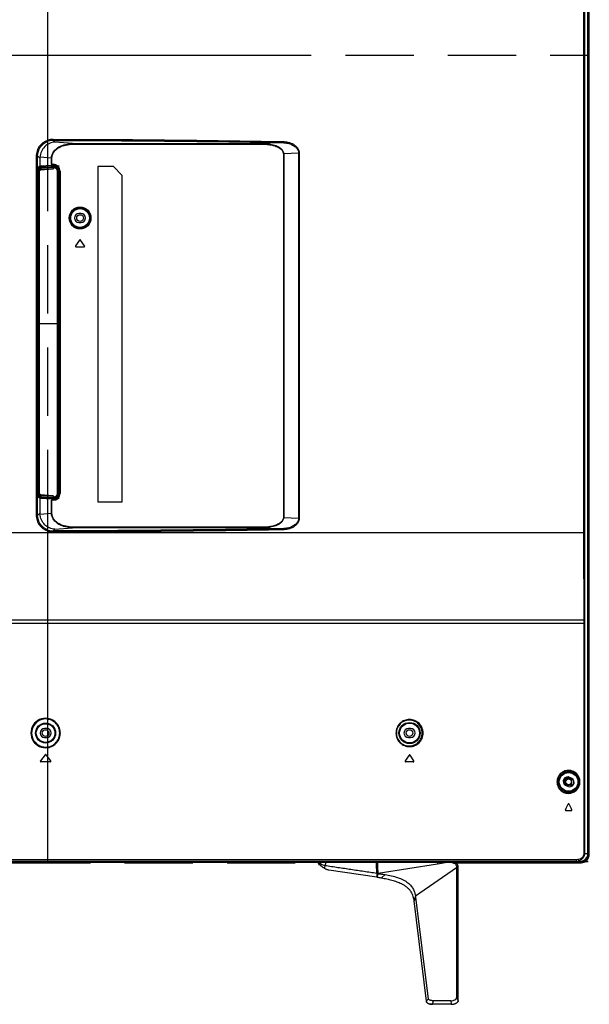
# Model space of a CAD drawing. Units: millimetres. Extents: x 0 to 559, y 0 to 432.
# Drawn here: x 455 to 480, y 174 to 218 of the extents above; entities that cross this region are included whole.
import ezdxf

# ---------------------------------------------------------------- set-up
doc = ezdxf.new("R2010")
doc.units = ezdxf.units.MM
doc.header["$LTSCALE"] = 30.734
doc.linetypes.add('PHANTOM', pattern=[0.8, 0.45, -0.05, 0.1, -0.05, 0.1, -0.05])
for name, color, linetype in [('0001523784_DXF_CONTINUOUS_LINE', 7, 'CONTINUOUS'), ('55UK63_DESIGDXF_CONTINUOUS_LINE', 7, 'CONTINUOUS'), ('5_ALL_CURVES', 7, 'CONTINUOUS'), ('MAZ65405201_DXF_CONTINUOUS_LINE', 7, 'CONTINUOUS'), ('MBN65122601_DXF_CONTINUOUS_LINE', 7, 'CONTINUOUS'), ('MCK69864401_DXF_CONTINUOUS_LINE', 7, 'CONTINUOUS'), ('MCK69946601_DXF_CONTINUOUS_LINE', 7, 'CONTINUOUS'), ('MGC65039801_DXF_CONTINUOUS_LINE', 7, 'CONTINUOUS')]:
    doc.layers.add(name, color=color, linetype=linetype)

msp = doc.modelspace()

# ---------------------------------------------------------------- linework, layer by layer
at = {"layer": '0001523784_DXF_CONTINUOUS_LINE', "color": 7, "linetype": 'Continuous'}
for p, q in [((468.0062, 180.5152), (468.0007, 180.4706)), ((469.1249, 180.5152), (468.0062, 180.5152)), ((468.2948, 180.2327), (468.3109, 180.3589)), ((470.6448, 179.8437), (468.4866, 180.1595)), ((473.377, 180.4306), (470.6995, 180.0024)), ((474.2263, 180.2596), (472.3834, 178.9794)), ((473.9062, 180.5152), (473.377, 180.4306)), ((473.9047, 180.5149), (473.377, 180.4306)), ((473.9062, 180.5152), (473.9047, 180.5149)), ((474.171, 180.4819), (474.1585, 180.4543)), ((474.3062, 180.3152), (474.2263, 180.3063)), ((474.2263, 180.3063), (474.2263, 174.4088)), ((474.3062, 180.2684), (474.2263, 180.2596)), ((474.3062, 174.2777), (474.3062, 180.3152)), ((470.6995, 180.0024), (470.6434, 180.0106)), ((470.6434, 180.0106), (470.6448, 179.8437)), ((470.6995, 180.0024), (470.6448, 179.8437)), ((471.0155, 179.9571), (470.8584, 179.8096)), ((471.7462, 179.5526), (471.7482, 179.5516)), ((472.3834, 178.9794), (472.3099, 178.7784)), ((472.3099, 178.7784), (472.8708, 174.2506)), ((472.3897, 178.9349), (472.3133, 178.7509)), ((472.3897, 178.9349), (472.9575, 174.3531)), ((472.9575, 174.3531), (472.8708, 174.2506)), ((474.2263, 174.4088), (474.3062, 174.2852)), ((473.1497, 174.1152), (473.1936, 174.2735)), ((473.9862, 174.1152), (473.1497, 174.1152)), ((473.9763, 174.2729), (473.1936, 174.2735)), ((473.9763, 174.2729), (473.9862, 174.1152)), ((474.2043, 174.1598), (474.2048, 174.1601))]:
    msp.add_line(p, q, dxfattribs=at)
for centre, radius, start, end in [((473.9078, 178.4842), 2.031, 88.98964, 90.04435), ((473.9077, 178.5547), 1.9605, 88.95923, 90.04407), ((473.915, 179.011), 1.5041, 88.31188, 88.92132), ((473.9166, 179.0305), 1.4846, 88.22748, 88.95894), ((473.9115, 179.7433), 0.7717, 86.24465, 87.5086), ((473.1496, 174.6445), 0.5293, 266.47468, 270.01002), ((474.2285, 174.2777), 0.0777, 358.34603, 359.99935)]:
    msp.add_arc(centre, radius, start, end, dxfattribs=at)
for points in [[(468.2948, 180.2327), (468.2674, 180.2487), (468.2146, 180.2835), (468.1401, 180.3416), (468.0689, 180.4042), (468.0232, 180.4482), (468.0007, 180.4706)], [(474.3036, 174.2632), (474.3053, 174.2678), (474.3062, 174.2728), (474.3062, 174.2777)]]:
    msp.add_open_spline(points, degree=3, dxfattribs=at)
for points, knots in [([(468.3109, 180.3589), (468.2822, 180.3636), (468.2253, 180.3773), (468.1449, 180.412), (468.0718, 180.459), (468.0274, 180.4959), (468.0062, 180.5152)], [0, 0, 0, 0, 0.2513899, 0.5027211, 0.7524959, 1, 1, 1, 1]), ([(468.4866, 180.1595), (468.4694, 180.162), (468.4358, 180.1695), (468.3872, 180.1862), (468.3403, 180.2073), (468.3099, 180.2239), (468.2948, 180.2327)], [0, 0, 0, 0, 0.25, 0.5, 0.75, 1, 1, 1, 1]), ([(468.3448, 180.5152), (468.3396, 180.4898), (468.3279, 180.4377), (468.3161, 180.3857), (468.3109, 180.3589)], [0, 0, 0, 0, 0.4866249, 1, 1, 1, 1]), ([(470.6434, 180.0106), (470.449, 180.0392), (470.0601, 180.0963), (469.574, 180.1678), (469.1852, 180.2253), (468.8936, 180.2687), (468.6021, 180.3127), (468.4078, 180.3428), (468.3109, 180.3589)], [0, 0, 0, 0, 0.2499947, 0.4999903, 0.6249889, 0.7499886, 0.8749908, 1, 1, 1, 1]), ([(470.6181, 180.5152), (470.614, 180.4251), (470.6127, 180.2563), (470.6296, 180.0879), (470.6435, 180.0106)], [0, 0, 0, 0, 0.5344084, 1, 1, 1, 1]), ([(470.6723, 180.5152), (470.668, 180.4234), (470.6668, 180.2517), (470.6848, 180.0806), (470.6995, 180.0024)], [0, 0, 0, 0, 0.5360743, 1, 1, 1, 1]), ([(473.3729, 180.5152), (473.3729, 180.5074), (473.373, 180.4791), (473.3746, 180.4509), (473.377, 180.4306)], [0, 0, 0, 0, 0.2758611, 1, 1, 1, 1]), ([(473.9062, 180.5152), (473.9094, 180.5152), (473.9224, 180.5151), (473.9354, 180.5148), (473.9451, 180.5143)], [0, 0, 0, 0, 0.2485543, 1, 1, 1, 1]), ([(473.9593, 180.5144), (473.9948, 180.5134), (474.0663, 180.5086), (474.137, 180.494), (474.171, 180.4819)], [0, 0, 0, 0, 0.4963997, 1, 1, 1, 1]), ([(473.9621, 180.5134), (473.9805, 180.5122), (474.017, 180.5084), (474.0846, 180.4945), (474.1327, 180.474), (474.1585, 180.4543)], [0, 0, 0, 0, 0.2664947, 0.5303084, 1, 1, 1, 1]), ([(473.9625, 180.5144), (473.9922, 180.5135), (474.0512, 180.5097), (474.1096, 180.4997), (474.1379, 180.4921)], [0, 0, 0, 0, 0.5031106, 1, 1, 1, 1]), ([(474.1585, 180.4543), (474.1715, 180.4443), (474.1936, 180.4223), (474.2205, 180.3723), (474.2263, 180.3318), (474.2263, 180.3063)], [0, 0, 0, 0, 0.293356, 0.545905, 1, 1, 1, 1]), ([(474.3062, 180.3152), (474.3062, 180.3291), (474.303, 180.361), (474.2813, 180.4113), (474.234, 180.4551), (474.1928, 180.4741), (474.171, 180.4819)], [0, 0, 0, 0, 0.1816623, 0.4140883, 0.6978941, 1, 1, 1, 1]), ([(470.6448, 179.8437), (470.6627, 179.841), (470.7341, 179.8304), (470.8052, 179.8188), (470.8584, 179.8096)], [0, 0, 0, 0, 0.2514683, 1, 1, 1, 1]), ([(470.6995, 180.0024), (470.7335, 179.9974), (470.8387, 179.982), (470.944, 179.9669), (471.0155, 179.9571)], [0, 0, 0, 0, 0.3223708, 1, 1, 1, 1]), ([(470.8584, 179.8096), (470.9357, 179.7961), (471.0899, 179.7666), (471.3182, 179.7121), (471.5386, 179.6441), (471.6795, 179.5857), (471.7462, 179.5526)], [0, 0, 0, 0, 0.2539797, 0.5079158, 0.7589582, 1, 1, 1, 1]), ([(471.0155, 179.9571), (471.1117, 179.944), (471.3025, 179.9091), (471.5782, 179.8314), (471.83, 179.7287), (472.0394, 179.6), (472.1928, 179.4505), (472.2924, 179.293), (472.3525, 179.136), (472.3753, 179.031), (472.3834, 178.9794)], [0, 0, 0, 0, 0.1604774, 0.32001, 0.4724772, 0.6083368, 0.7235122, 0.8230812, 0.913788, 1, 1, 1, 1]), ([(471.7482, 179.5516), (471.7981, 179.5267), (471.8908, 179.4744), (472.0118, 179.3829), (472.1073, 179.2851), (472.1794, 179.1841), (472.232, 179.0822), (472.2811, 178.9488), (472.3015, 178.8461), (472.3099, 178.7784)], [0, 0, 0, 0, 0.1670041, 0.3178971, 0.4529096, 0.5751284, 0.6883043, 0.7955395, 1, 1, 1, 1]), ([(472.3834, 178.9794), (472.384, 178.9756), (472.3863, 178.9608), (472.3883, 178.9459), (472.3897, 178.9349)], [0, 0, 0, 0, 0.2581822, 1, 1, 1, 1]), ([(473.1935, 174.2735), (473.1678, 174.2735), (473.1182, 174.2774), (473.0501, 174.2937), (472.9955, 174.3179), (472.967, 174.3408), (472.9575, 174.3531)], [0, 0, 0, 0, 0.301713, 0.5816158, 0.817323, 1, 1, 1, 1]), ([(473.9763, 174.2729), (474.0084, 174.2729), (474.0699, 174.2793), (474.1406, 174.3037), (474.1847, 174.3327), (474.2081, 174.3562), (474.2228, 174.3818), (474.2263, 174.4001), (474.2263, 174.4088)], [0, 0, 0, 0, 0.3128575, 0.5958166, 0.71703, 0.8229677, 0.9156289, 1, 1, 1, 1]), ([(472.8708, 174.2506), (472.8714, 174.2465), (472.873, 174.2389), (472.8778, 174.2256), (472.8859, 174.2113), (472.8979, 174.1967), (472.9116, 174.184), (472.9265, 174.1727), (472.948, 174.1593), (472.9772, 174.1454), (473.0155, 174.1324), (473.0568, 174.1228), (473.0913, 174.1181), (473.1119, 174.1165), (473.1171, 174.1162)], [0, 0, 0, 0, 0.03412, 0.06824, 0.1364801, 0.2047201, 0.2729602, 0.3412002, 0.4094402, 0.5459203, 0.6824004, 0.8188805, 0.9553606, 1, 1, 1, 1]), ([(473.116, 174.1162), (473.087, 174.118), (473.0324, 174.1255), (472.969, 174.1464), (472.9271, 174.1699), (472.9012, 174.1904), (472.8803, 174.216), (472.8725, 174.2374), (472.8711, 174.2487)], [0, 0, 0, 0, 0.2939734, 0.553437, 0.6689536, 0.777581, 0.8851414, 1, 1, 1, 1]), ([(473.9862, 174.1152), (474.0066, 174.1152), (474.0455, 174.1171), (474.099, 174.1248), (474.1482, 174.137), (474.193, 174.1534), (474.2264, 174.171), (474.2505, 174.1877), (474.267, 174.2019), (474.2816, 174.2179), (474.2939, 174.2362), (474.3016, 174.254), (474.3054, 174.2707), (474.3062, 174.2801), (474.3062, 174.2852)], [0, 0, 0, 0, 0.125, 0.25, 0.375, 0.5, 0.625, 0.6875, 0.75, 0.8125, 0.875, 0.9375, 0.96875, 1, 1, 1, 1]), ([(474.3062, 174.2777), (474.3062, 174.2703), (474.3042, 174.2561), (474.2937, 174.2309), (474.273, 174.2047), (474.2415, 174.1796), (474.2176, 174.1662), (474.2048, 174.1601)], [0, 0, 0, 0, 0.1348347, 0.2606637, 0.4978014, 0.7393776, 1, 1, 1, 1])]:
    msp.add_open_spline(points, degree=3, knots=knots, dxfattribs=at)
at = {"layer": '55UK63_DESIGDXF_CONTINUOUS_LINE', "color": 40, "linetype": 'Continuous'}
msp.add_line((456.3262, 196.8805), (456.3262, 211.9028), dxfattribs=at)
at = {"layer": '5_ALL_CURVES', "color": 7, "linetype": 'PHANTOM'}
for p, q in [((480.1562, 180.9152), (480.1562, 252.4152)), ((455.8362, 185.2555), (455.8362, 236.5952)), ((355.5162, 216.8752), (480.1562, 216.8752)), ((455.4056, 204.7852), (456.2762, 204.7852)), ((355.5162, 180.5452), (480.1562, 180.5452)), ((480.1562, 180.9152), (480.1474, 180.9152))]:
    msp.add_line(p, q, dxfattribs=at)
at = {"layer": '5_ALL_CURVES', "color": 3, "linetype": 'PHANTOM'}
for p, q in [((480.2062, 180.8652), (480.2062, 252.4152)), ((480.2062, 216.8752), (480.1562, 216.8752)), ((419.3373, 180.4952), (468.0038, 180.4952)), ((474.1259, 180.4952), (479.8362, 180.4952))]:
    msp.add_line(p, q, dxfattribs=at)
msp.add_arc((479.8362, 180.8652), 0.37, 270, 360, dxfattribs=at)
at = {"layer": 'MAZ65405201_DXF_CONTINUOUS_LINE', "color": 7, "linetype": 'Continuous'}
for p, q in [((455.4056, 211.6882), (455.4287, 211.6878)), ((455.4088, 211.788), (455.4354, 211.7875)), ((455.4213, 211.8412), (456.0064, 211.8594)), ((455.4287, 211.6878), (455.4483, 211.6878)), ((455.4287, 197.0825), (455.4287, 211.6878)), ((455.4354, 211.7875), (455.4898, 211.8191)), ((455.4483, 197.0825), (455.4483, 211.6878)), ((455.4531, 211.645), (455.4531, 211.645)), ((455.4531, 197.1254), (455.4531, 211.645)), ((455.4536, 211.6688), (455.4545, 211.6821)), ((455.4541, 211.6753), (455.4547, 211.6822)), ((455.4545, 211.6821), (455.4551, 211.687)), ((455.4547, 211.6822), (455.4999, 211.7101)), ((455.4547, 211.6822), (455.4553, 211.6864)), ((455.4549, 211.7675), (455.5093, 211.7992)), ((455.4553, 211.6864), (455.4554, 211.6869)), ((455.4568, 211.6945), (455.4572, 211.695)), ((455.4572, 211.695), (455.5093, 211.7271)), ((455.509, 211.7096), (456.0562, 211.7457)), ((455.5093, 211.7992), (455.5093, 211.7271)), ((455.512, 211.8211), (456.0665, 211.8383)), ((455.5252, 211.8012), (456.0797, 211.8183)), ((455.5252, 211.8012), (455.5252, 211.7299)), ((455.5252, 211.7299), (456.0797, 211.7664)), ((456.0064, 211.8594), (456.0064, 211.9006)), ((456.0665, 211.8383), (456.0798, 211.8385)), ((456.0725, 211.8596), (456.0725, 211.9023)), ((456.0725, 211.8596), (456.0797, 211.8595)), ((456.0797, 211.8385), (456.0797, 211.8595)), ((456.0797, 211.8183), (456.0877, 211.8185)), ((456.0797, 211.8183), (456.0797, 211.7664)), ((456.0975, 211.8178), (456.0975, 211.7676)), ((456.2762, 211.6393), (456.258, 211.6393)), ((456.258, 211.6393), (456.258, 197.131)), ((456.2762, 197.1109), (456.2762, 211.6594)), ((455.4287, 197.0825), (455.4057, 197.0822)), ((455.4354, 196.9828), (455.41, 196.9824)), ((455.4287, 197.0825), (455.4483, 197.0825)), ((455.4898, 196.9512), (455.4354, 196.9828)), ((455.4531, 197.1254), (455.4531, 197.1254)), ((455.4532, 197.121), (455.4531, 197.1254)), ((455.4537, 197.1015), (455.4536, 197.1035)), ((455.4545, 197.0882), (455.4536, 197.1004)), ((455.4541, 197.0946), (455.4537, 197.1015)), ((455.4544, 197.0916), (455.4541, 197.0946)), ((455.4547, 197.0881), (455.4544, 197.0916)), ((455.4999, 197.0602), (455.4547, 197.0881)), ((455.4551, 197.085), (455.4547, 197.0881)), ((455.5093, 196.9711), (455.4549, 197.0028)), ((455.4555, 197.0829), (455.4551, 197.085)), ((455.5093, 197.0432), (455.4572, 197.0753)), ((455.5115, 197.0605), (455.5084, 197.0607)), ((455.5093, 197.0432), (455.5093, 196.9711)), ((456.0562, 197.0246), (455.5115, 197.0605)), ((456.0665, 196.932), (455.512, 196.9492)), ((456.0797, 197.0039), (455.5252, 197.0404)), ((455.5252, 197.0404), (455.5252, 196.9692)), ((456.0797, 196.952), (455.5252, 196.9692)), ((456.0797, 196.9318), (456.0675, 196.9321)), ((456.0797, 197.0039), (456.0797, 196.952)), ((456.0797, 196.9108), (456.0797, 196.9318)), ((456.0975, 197.0027), (456.0975, 196.9526)), ((456.2762, 197.131), (456.258, 197.131)), ((456.0064, 196.911), (455.4442, 196.9284)), ((456.0064, 196.911), (456.0064, 196.8827)), ((456.0797, 196.9108), (456.0725, 196.9107)), ((456.0725, 196.9107), (456.0725, 196.881))]:
    msp.add_line(p, q, dxfattribs=at)
for points in [[(455.4531, 197.1254), (455.4531, 211.6482), (455.4532, 211.6506), (455.4532, 211.653), (455.4532, 211.6553), (455.4533, 211.6576), (455.4533, 211.6598), (455.4534, 211.662), (455.4535, 211.6641), (455.4536, 211.6662), (455.4537, 211.6682), (455.4538, 211.6701), (455.4539, 211.6719), (455.454, 211.6736), (455.4541, 211.6753)], [(455.4973, 211.7085), (455.4975, 211.7085), (455.4981, 211.7086), (455.4989, 211.7087), (455.4997, 211.7088), (455.5005, 211.7089), (455.5015, 211.709), (455.5026, 211.7091), (455.5037, 211.7092), (455.5049, 211.7093)], [(455.5049, 211.7093), (455.5076, 211.7095), (455.509, 211.7096)], [(455.4536, 197.1035), (455.4535, 197.1055), (455.4534, 197.1076), (455.4534, 197.1097), (455.4533, 197.1119), (455.4533, 197.1141), (455.4532, 197.1164), (455.4532, 197.1187), (455.4532, 197.121)], [(455.5084, 197.0607), (455.5055, 197.0609), (455.5043, 197.0611), (455.5031, 197.0612), (455.5019, 197.0613), (455.5009, 197.0614), (455.5, 197.0615), (455.4991, 197.0616), (455.4983, 197.0617), (455.4977, 197.0618), (455.4973, 197.0618)]]:
    msp.add_lwpolyline(points, dxfattribs=at)
for centre, radius, start, end in [((456.3578, 211.6878), 0.9095, 179.63712, 179.99965), ((455.4895, 211.727), 0.0199, 301.67292, 308.08778), ((456.0803, 211.6707), 0.1678, 83.9811, 90.2045), ((456.0754, 211.6393), 0.2008, 0.01449, 11.61228), ((455.9723, 197.1248), 0.5192, 179.94379, 182.27499), ((455.8545, 197.1205), 0.4014, 182.3251, 182.86783), ((455.4895, 197.0433), 0.0199, 51.91207, 58.32708), ((456.0803, 197.0996), 0.1678, 269.7955, 276.0189), ((456.0765, 197.1309), 0.1997, 351.64238, 352.11441), ((456.0756, 197.131), 0.2006, 352.11902, 359.99482)]:
    msp.add_arc(centre, radius, start, end, dxfattribs=at)
for centre, major_axis, ratio, start_param, end_param in [((456.0742, 211.8543), (0.1, -0.0018), 0.0523917, 1.5891679, 2.3179086), ((456.0547, 211.7657), (0.0325, 0.002), 0.6138715, -1.5640083, -0.9247464), ((456.0762, 211.6592), (0.058, 0.1917), 0.9983532, -1.2765958, 0.2767473), ((456.0547, 197.0046), (0.0325, -0.002), 0.6138715, 0.9247464, 1.5640083), ((456.0762, 197.1111), (-0.058, 0.1917), 0.9983532, -3.4183399, -1.8649969), ((456.0742, 196.916), (0.1, 0.0018), 0.0523917, -2.3179086, -1.5891679)]:
    msp.add_ellipse(centre, major_axis=major_axis, ratio=ratio, start_param=start_param, end_param=end_param, dxfattribs=at)
for points, knots in [([(455.4287, 211.6878), (455.4288, 211.7001), (455.4293, 211.7229), (455.4298, 211.7539), (455.4332, 211.7733), (455.4329, 211.7856), (455.4354, 211.7875)], [0, 0, 0, 0, 0.37014, 0.6873885, 0.9070313, 1, 1, 1, 1]), ([(455.4354, 211.7875), (455.4404, 211.7874), (455.4508, 211.783), (455.4549, 211.7726), (455.4549, 211.7675)], [0, 0, 0, 0, 0.4995744, 1, 1, 1, 1]), ([(455.4483, 211.6935), (455.4484, 211.7028), (455.4489, 211.7198), (455.4497, 211.743), (455.4523, 211.7571), (455.4529, 211.7664), (455.4549, 211.7675)], [0, 0, 0, 0, 0.3738956, 0.6891712, 0.9059536, 1, 1, 1, 1]), ([(455.4551, 211.687), (455.4552, 211.6879), (455.4556, 211.6904), (455.4559, 211.6931), (455.4568, 211.6945)], [0, 0, 0, 0, 0.3510577, 1, 1, 1, 1]), ([(455.4898, 211.8191), (455.4918, 211.8203), (455.4997, 211.8202), (455.5069, 211.821), (455.512, 211.8211)], [0, 0, 0, 0, 0.3124608, 1, 1, 1, 1]), ([(455.4898, 211.8191), (455.4948, 211.819), (455.5051, 211.8147), (455.5093, 211.8042), (455.5093, 211.7992)], [0, 0, 0, 0, 0.4995744, 1, 1, 1, 1]), ([(455.5093, 211.7992), (455.5106, 211.8002), (455.5165, 211.8003), (455.5215, 211.801), (455.5252, 211.8012)], [0, 0, 0, 0, 0.3149322, 1, 1, 1, 1]), ([(455.5093, 211.7271), (455.5106, 211.7282), (455.5165, 211.7286), (455.5215, 211.7295), (455.5252, 211.7299)], [0, 0, 0, 0, 0.3168669, 1, 1, 1, 1]), ([(455.512, 211.8211), (455.5137, 211.821), (455.522, 211.8178), (455.5251, 211.8078), (455.5252, 211.8012)], [0, 0, 0, 0, 0.2107609, 1, 1, 1, 1]), ([(455.5252, 211.7299), (455.5253, 211.7274), (455.5249, 211.7195), (455.5186, 211.7103), (455.5129, 211.7099)], [0, 0, 0, 0, 0.3048492, 1, 1, 1, 1]), ([(456.0665, 211.8383), (456.0683, 211.8382), (456.0765, 211.8349), (456.0796, 211.825), (456.0797, 211.8183)], [0, 0, 0, 0, 0.2107609, 1, 1, 1, 1]), ([(456.0797, 211.8385), (456.0809, 211.8384), (456.0872, 211.8334), (456.0876, 211.8248), (456.0876, 211.8186)], [0, 0, 0, 0, 0.1586918, 1, 1, 1, 1]), ([(456.0979, 211.8376), (456.0996, 211.8364), (456.0973, 211.828), (456.0979, 211.8223), (456.0975, 211.8178)], [0, 0, 0, 0, 0.3138362, 1, 1, 1, 1]), ([(456.0975, 211.8178), (456.14, 211.8133), (456.225, 211.7711), (456.258, 211.6822), (456.258, 211.6393)], [0, 0, 0, 0, 0.4994336, 1, 1, 1, 1]), ([(456.0979, 211.8376), (456.1389, 211.8333), (456.2203, 211.7976), (456.2638, 211.7201), (456.2721, 211.6797)], [0, 0, 0, 0, 0.4996169, 1, 1, 1, 1]), ([(455.4354, 196.9828), (455.4329, 196.9847), (455.4332, 196.997), (455.4298, 197.0164), (455.4293, 197.0474), (455.4288, 197.0702), (455.4287, 197.0825)], [0, 0, 0, 0, 0.0929128, 0.3125045, 0.6297368, 1, 1, 1, 1]), ([(455.4354, 196.9828), (455.4404, 196.9829), (455.4508, 196.9873), (455.4549, 196.9977), (455.4549, 197.0028)], [0, 0, 0, 0, 0.4995745, 1, 1, 1, 1]), ([(455.4549, 197.0028), (455.4528, 197.004), (455.4523, 197.0142), (455.4495, 197.0295), (455.4487, 197.0545), (455.4483, 197.0726), (455.4483, 197.0825)], [0, 0, 0, 0, 0.094608, 0.3139483, 0.6304843, 1, 1, 1, 1]), ([(455.4572, 197.0753), (455.4561, 197.076), (455.4556, 197.0813), (455.4548, 197.0852), (455.4545, 197.0882)], [0, 0, 0, 0, 0.3057914, 1, 1, 1, 1]), ([(455.4898, 196.9512), (455.4948, 196.9513), (455.5051, 196.9557), (455.5093, 196.9661), (455.5093, 196.9711)], [0, 0, 0, 0, 0.4995744, 1, 1, 1, 1]), ([(455.512, 196.9492), (455.5069, 196.9493), (455.4997, 196.9501), (455.4918, 196.95), (455.4898, 196.9512)], [0, 0, 0, 0, 0.6874156, 1, 1, 1, 1]), ([(455.5252, 197.0404), (455.5215, 197.0408), (455.5165, 197.0417), (455.5106, 197.0421), (455.5093, 197.0432)], [0, 0, 0, 0, 0.6830855, 1, 1, 1, 1]), ([(455.5252, 196.9692), (455.5215, 196.9693), (455.5165, 196.97), (455.5106, 196.9701), (455.5093, 196.9711)], [0, 0, 0, 0, 0.6849455, 1, 1, 1, 1]), ([(455.512, 196.9492), (455.5137, 196.9493), (455.522, 196.9526), (455.5251, 196.9625), (455.5252, 196.9692)], [0, 0, 0, 0, 0.2107609, 1, 1, 1, 1]), ([(455.5252, 197.0404), (455.5253, 197.0429), (455.5249, 197.0509), (455.5186, 197.06), (455.5129, 197.0604)], [0, 0, 0, 0, 0.3048491, 1, 1, 1, 1]), ([(456.0665, 196.932), (456.0683, 196.9321), (456.0765, 196.9354), (456.0796, 196.9453), (456.0797, 196.952)], [0, 0, 0, 0, 0.2107609, 1, 1, 1, 1]), ([(456.0797, 196.9318), (456.0809, 196.9319), (456.0872, 196.9369), (456.0876, 196.9455), (456.0876, 196.9517)], [0, 0, 0, 0, 0.1586888, 1, 1, 1, 1]), ([(456.258, 197.131), (456.258, 197.0881), (456.225, 196.9992), (456.14, 196.957), (456.0975, 196.9526)], [0, 0, 0, 0, 0.5005154, 1, 1, 1, 1]), ([(456.0979, 196.9327), (456.0996, 196.934), (456.0973, 196.9423), (456.0979, 196.948), (456.0975, 196.9526)], [0, 0, 0, 0, 0.3138366, 1, 1, 1, 1]), ([(456.2741, 197.1019), (456.2678, 197.0593), (456.2257, 196.9759), (456.1407, 196.9372), (456.0979, 196.9327)], [0, 0, 0, 0, 0.5003837, 1, 1, 1, 1])]:
    msp.add_open_spline(points, degree=3, knots=knots, dxfattribs=at)
for points in [[(455.4531, 211.645), (455.4531, 211.6529), (455.4532, 211.6609), (455.4536, 211.6688)], [(455.4572, 211.695), (455.4572, 211.692), (455.4566, 211.689), (455.4553, 211.6864)], [(455.5093, 211.7271), (455.5094, 211.7213), (455.5063, 211.715), (455.5017, 211.7114)], [(456.0753, 211.751), (456.0834, 211.7554), (456.0904, 211.7616), (456.0975, 211.7676)], [(456.0797, 211.7664), (456.0799, 211.7611), (456.0786, 211.7551), (456.0753, 211.751)], [(456.0797, 211.7664), (456.0856, 211.7671), (456.0915, 211.7674), (456.0975, 211.7676)], [(456.0876, 211.8186), (456.0908, 211.8186), (456.0942, 211.8186), (456.0971, 211.8174)], [(455.4572, 197.0753), (455.4572, 197.0783), (455.4566, 197.0813), (455.4553, 197.0839)], [(455.5093, 197.0432), (455.5094, 197.049), (455.5063, 197.0554), (455.5017, 197.059)], [(456.0753, 197.0194), (456.0834, 197.015), (456.0904, 197.0087), (456.0975, 197.0027)], [(456.0753, 197.0194), (456.0786, 197.0152), (456.0799, 197.0092), (456.0797, 197.0039)], [(456.0975, 197.0027), (456.0915, 197.0029), (456.0856, 197.0032), (456.0797, 197.0039)], [(456.0876, 196.9517), (456.0852, 196.9518), (456.0828, 196.9517), (456.0804, 196.952)], [(456.0975, 196.9526), (456.0944, 196.952), (456.0912, 196.9513), (456.0883, 196.9521)]]:
    msp.add_open_spline(points, degree=3, dxfattribs=at)
at = {"layer": 'MBN65122601_DXF_CONTINUOUS_LINE', "color": 7, "linetype": 'Continuous'}
for p, q in [((480.1901, 252.4152), (480.1901, 180.8652)), ((480.2001, 180.8713), (480.2001, 252.409)), ((479.8362, 180.5507), (479.8362, 180.5013)), ((480.1439, 180.8654), (480.1816, 180.8653)), ((480.1816, 180.8653), (480.1901, 180.8652)), ((480.1897, 180.8543), (480.1901, 180.8652)), ((480.2, 180.8652), (480.1901, 180.8652)), ((468.0045, 180.5013), (419.3375, 180.5013)), ((419.3377, 180.5113), (468.0062, 180.5113)), ((474.0188, 180.5113), (479.8362, 180.5113)), ((479.8301, 180.5013), (474.097, 180.5013)), ((479.8362, 180.5113), (479.8485, 180.5117))]:
    msp.add_line(p, q, dxfattribs=at)
msp.add_lwpolyline([(479.8485, 180.5117), (479.8623, 180.5126), (479.8761, 180.5141), (479.8899, 180.5161), (479.9035, 180.5186), (479.9171, 180.5216), (479.9306, 180.5252), (479.9439, 180.5293), (479.9571, 180.5339), (479.9701, 180.5391), (479.9829, 180.5447), (479.9954, 180.5509), (480.0078, 180.5575), (480.0198, 180.5646), (480.0316, 180.5722), (480.0431, 180.5803), (480.0542, 180.5888), (480.065, 180.5977), (480.0755, 180.607), (480.0856, 180.6167), (480.0953, 180.6269), (480.1046, 180.6374), (480.1135, 180.6482), (480.1219, 180.6594), (480.1299, 180.6709), (480.1375, 180.6827), (480.1445, 180.6948), (480.1511, 180.7072), (480.1572, 180.7198), (480.1628, 180.7326), (480.1679, 180.7456), (480.1725, 180.7588), (480.1765, 180.7721), (480.1801, 180.7856), (480.1831, 180.7992), (480.1855, 180.8129), (480.1875, 180.8266), (480.1889, 180.8405), (480.1897, 180.8543)], dxfattribs=at)
for centre, radius, start, end in [((479.8326, 180.8713), 0.3675, 356.94709, 359.04712), ((479.8342, 180.8713), 0.3658, 359.04059, 359.99975), ((479.8301, 180.8671), 0.3658, 270.00025, 270.95941), ((479.8301, 180.8688), 0.3675, 270.95289, 273.05475)]:
    msp.add_arc(centre, radius, start, end, dxfattribs=at)
for points, knots in [([(479.8497, 180.5018), (479.9379, 180.5065), (480.1171, 180.5843), (480.1949, 180.7635), (480.1996, 180.8517)], [0, 0, 0, 0, 0.5000002, 1, 1, 1, 1]), ([(480.1378, 180.832), (480.1304, 180.7724), (480.0789, 180.655), (479.9698, 180.5875), (479.9118, 180.5719)], [0, 0, 0, 0, 0.5000019, 1, 1, 1, 1])]:
    msp.add_open_spline(points, degree=3, knots=knots, dxfattribs=at)
at = {"layer": 'MCK69864401_DXF_CONTINUOUS_LINE', "color": 7, "linetype": 'Continuous'}
for centre in [(457.2862, 209.5352), (455.7362, 186.3352), (472.1162, 186.3352)]:
    msp.add_circle(centre, 0.15, dxfattribs=at)
for centre, radius, start, end in [((479.2762, 184.1352), 0.22, 91.07774, 211.66046), ((479.2762, 184.1352), 0.19, 102.02469, 257.97532), ((479.2262, 184.3699), 0.05, 282.0247, 342.84845), ((479.2262, 183.9004), 0.05, 19.09962, 77.9753)]:
    msp.add_arc(centre, radius, start, end, dxfattribs=at)
at = {"layer": 'MCK69946601_DXF_CONTINUOUS_LINE', "color": 7, "linetype": 'Continuous'}
for p, q in [((480.1474, 180.9152), (480.1474, 252.362)), ((479.9596, 195.3552), (479.9596, 251.4824)), ((480.0052, 195.3552), (480.0053, 251.4824)), ((455.8362, 213.0401), (455.8362, 236.4952)), ((455.8362, 213.0401), (455.852, 212.993)), ((456.1515, 212.9517), (456.0742, 213.029)), ((456.9445, 212.8876), (456.1515, 212.9517)), ((466.3966, 212.9293), (465.5691, 212.8876)), ((456.9445, 212.8876), (465.5691, 212.8876)), ((456.9445, 212.8577), (456.9445, 212.8876)), ((456.9445, 212.8577), (465.5691, 212.8577)), ((465.5691, 212.8577), (465.5691, 212.8876)), ((467.1172, 212.455), (466.4532, 212.4215)), ((467.1528, 212.455), (467.1172, 212.455)), ((467.1172, 212.455), (467.1172, 196.0153)), ((467.1528, 212.455), (467.1528, 196.0153)), ((455.327, 212.3317), (455.3768, 212.3317)), ((455.327, 196.1386), (455.327, 212.3317)), ((455.4777, 212.2308), (455.3768, 212.3317)), ((455.3768, 196.1386), (455.3768, 212.3317)), ((455.4777, 212.2308), (455.4777, 211.875)), ((456.0003, 212.2282), (455.4789, 212.2703)), ((456.0207, 212.2282), (456.0003, 212.2282)), ((456.0003, 211.9608), (456.0003, 212.2282)), ((456.0207, 211.9377), (456.0207, 212.2282)), ((466.4382, 212.4215), (466.4532, 212.4215)), ((466.4382, 212.4215), (466.4382, 196.0488)), ((466.4532, 212.4215), (466.4532, 196.0488)), ((455.4056, 211.6895), (455.4056, 197.0938)), ((455.4777, 211.875), (455.4181, 211.8393)), ((456.0414, 211.9023), (455.4777, 211.875)), ((456.0003, 211.9608), (456.0762, 211.9608)), ((456.0414, 211.9308), (456.0762, 211.9308)), ((456.0414, 211.9308), (456.0414, 211.9023)), ((456.0762, 211.9023), (456.0414, 211.9023)), ((456.0762, 211.9608), (456.0762, 211.9308)), ((456.3262, 211.652), (456.3262, 197.1313)), ((456.3862, 211.6508), (456.3562, 211.6508)), ((456.3562, 211.6508), (456.3562, 197.1326)), ((456.3862, 211.6508), (456.3862, 197.1326)), ((458.7862, 211.8552), (458.0862, 211.8552)), ((458.0862, 211.8552), (458.0862, 196.7552)), ((459.1862, 211.4552), (458.7862, 211.8552)), ((459.1862, 196.7552), (459.1862, 211.4552)), ((457.3362, 209.7352), (457.2362, 209.7352)), ((457.2362, 209.3352), (457.3362, 209.3352)), ((457.2616, 208.5357), (457.0843, 208.2824)), ((457.4882, 208.2824), (457.3108, 208.5357)), ((457.1088, 208.2352), (457.4636, 208.2352)), ((455.4777, 196.9083), (455.4181, 196.944)), ((456.3862, 197.1326), (456.3562, 197.1326)), ((455.4777, 196.9083), (456.0414, 196.881)), ((455.4777, 196.9083), (455.4777, 196.2395)), ((456.0762, 196.8226), (456.0003, 196.8226)), ((456.0003, 196.2422), (456.0003, 196.8226)), ((456.0207, 196.2422), (456.0207, 196.8457)), ((456.0762, 196.881), (456.0414, 196.881)), ((456.0414, 196.881), (456.0414, 196.8526)), ((456.0762, 196.8526), (456.0414, 196.8526)), ((456.0762, 196.8226), (456.0762, 196.8526)), ((458.0862, 196.7552), (459.1862, 196.7552)), ((455.327, 196.1386), (455.3768, 196.1386)), ((455.3768, 196.1386), (455.4777, 196.2395)), ((455.4789, 196.2), (456.0003, 196.2422)), ((456.0207, 196.2422), (456.0003, 196.2422)), ((466.4382, 196.0488), (466.4532, 196.0488)), ((466.4532, 196.0488), (467.1172, 196.0153)), ((465.5691, 195.6126), (456.9445, 195.6126)), ((456.9445, 195.6126), (456.9445, 195.5828)), ((465.5691, 195.6126), (465.5691, 195.5828)), ((467.1528, 196.0153), (467.1172, 196.0153)), ((480.0052, 195.3552), (428.6154, 195.3552)), ((455.8362, 195.4302), (455.852, 195.4773)), ((455.8362, 195.3552), (455.8362, 195.4302)), ((455.8362, 186.9916), (455.8362, 195.3552)), ((456.0742, 195.4414), (456.1515, 195.5186)), ((456.1515, 195.5186), (456.9445, 195.5828)), ((465.5691, 195.5828), (456.9445, 195.5828)), ((465.5691, 195.5828), (466.3966, 195.541)), ((406.0362, 191.2802), (480.0022, 191.2802)), ((429.7362, 191.4302), (480.0023, 191.4302)), ((479.9802, 180.9152), (479.9802, 191.2802)), ((480.0022, 191.355), (480.0023, 191.4302)), ((480.0022, 180.9152), (480.0022, 191.355)), ((455.8362, 186.9916), (455.8317, 186.962)), ((455.7862, 186.5352), (455.6862, 186.5352)), ((472.1662, 186.5352), (472.0662, 186.5352)), ((455.6862, 186.1352), (455.7862, 186.1352)), ((472.0662, 186.1352), (472.1662, 186.1352)), ((455.8362, 185.6787), (455.8317, 185.7084)), ((455.8362, 180.5152), (455.8362, 185.6787)), ((455.7125, 185.3536), (455.5025, 185.0836)), ((455.9462, 185.0352), (455.5262, 185.0352)), ((455.9699, 185.0836), (455.7599, 185.3536)), ((472.0929, 185.3357), (471.9247, 185.0824)), ((472.2841, 185.0352), (471.948, 185.0352)), ((472.3073, 185.0824), (472.1395, 185.3357)), ((479.416, 184.2867), (479.3282, 184.3347)), ((479.1365, 183.9836), (479.2242, 183.9357)), ((479.4005, 182.8352), (479.1502, 182.8352)), ((379.8362, 180.6452), (479.6345, 180.6452)), ((479.7717, 180.5452), (379.8362, 180.5452)), ((479.7717, 180.5752), (479.7006, 180.5752)), ((479.7037, 180.5774), (479.7037, 180.5793)), ((479.9802, 180.9152), (480.1474, 180.9152)), ((379.8362, 180.5152), (479.6737, 180.5152))]:
    msp.add_line(p, q, dxfattribs=at)
for centre, radius in [((457.2862, 209.5352), 0.491), ((457.2862, 209.5352), 0.4611), ((457.2862, 209.5352), 0.4515), ((457.2862, 209.5352), 0.4215), ((455.7362, 186.3352), 0.4515), ((455.7362, 186.3352), 0.4215), ((472.1162, 186.3352), 0.4765), ((472.1162, 186.3352), 0.4465), ((479.2762, 184.1352), 0.4515), ((479.2762, 184.1352), 0.4215)]:
    msp.add_circle(centre, radius, dxfattribs=at)
for centre, radius, start, end in [((456.0747, 212.323), 0.7558, 90.01747, 108.39677), ((456.074, 212.3253), 0.7037, 89.98349, 108.39231), ((456.0762, 211.6508), 0.31, 0, 90), ((456.0762, 211.6508), 0.28, 0, 90), ((457.2362, 209.5352), 0.2, 90, 270), ((457.3362, 209.5352), 0.2, 270, 90), ((457.2862, 208.5185), 0.03, 35, 145), ((457.1088, 208.2652), 0.03, 145, 270), ((457.4636, 208.2652), 0.03, 270, 35), ((456.0762, 197.1326), 0.31, 270, 360), ((456.0762, 197.1326), 0.28, 270, 360), ((456.0747, 196.1473), 0.7558, 251.60323, 269.98253), ((456.074, 196.145), 0.7037, 251.60769, 270.01651), ((413.1195, 191.1562), 66.8608, 0.106215, 0.234757), ((455.7362, 186.3352), 0.664, 81.33806, 278.66194), ((455.7362, 186.3352), 0.634, 81.33806, 278.66194), ((455.6862, 186.3352), 0.2, 90, 270), ((455.7862, 186.3352), 0.2, 270, 90), ((472.0662, 186.3352), 0.2, 90, 270), ((472.1662, 186.3352), 0.2, 270, 90), ((455.5262, 185.0652), 0.03, 142.12502, 270), ((455.7362, 185.3352), 0.03, 37.87498, 142.12502), ((455.9462, 185.0652), 0.03, 270, 37.87498), ((479.2323, 184.1591), 0.2, 61.36103, 241.36103), ((479.3201, 184.1112), 0.2, 241.36103, 61.36103), ((432.4429, 206.304), 52.2351, 333.35963, 333.67006), ((433.63, 160.6232), 50.9114, 25.92618, 26.24359), ((479.5608, 180.5997), 0.0546, 270.01384, 277.38728), ((479.5608, 181.0642), 0.5191, 270.00012, 270.22444), ((479.5607, 180.6004), 0.0553, 277.38425, 281.04126), ((479.5602, 180.6027), 0.0576, 281.11412, 291.77904), ((479.6737, 180.5452), 0.03, 270, 360), ((479.4494, 180.5313), 0.0162, 270.00852, 275.85229)]:
    msp.add_arc(centre, radius, start, end, dxfattribs=at)
for centre, major_axis, ratio, start_param, end_param in [((456.2422, 212.1636), (0.707, -0.3295), 0.8829287, -2.8076213, -2.7511772), ((455.4187, 211.6895), (0, 0.15), 0.0874887, 0.0523599, 1.5707963), ((456.0414, 211.9608), (0.0324, 0), 0.9245125, -2.2628474, -1.5707963), ((456.0762, 211.652), (0, 0.2503), 0.9986295, -1.5707963, 0), ((455.4187, 197.0938), (0, 0.15), 0.0874887, -4.712389, -3.1939525), ((456.0762, 197.1313), (0, 0.2503), 0.9986295, -3.1415927, -1.5707963), ((456.0414, 196.8226), (0.0324, 0), 0.9245125, 1.5707963, 2.2628474), ((456.2422, 196.3067), (0.707, 0.3295), 0.8829287, 2.7511772, 2.8076213), ((479.7717, 180.9152), (-0.3757, 0), 0.9848078, 1.5707963, 3.1415927)]:
    msp.add_ellipse(centre, major_axis=major_axis, ratio=ratio, start_param=start_param, end_param=end_param, dxfattribs=at)
for points, knots in [([(455.327, 212.3317), (455.327, 212.4845), (455.4253, 212.7982), (455.6913, 212.9917), (455.8362, 213.0401)], [0, 0, 0, 0, 0.5000306, 1, 1, 1, 1]), ([(455.3768, 212.3317), (455.3767, 212.4743), (455.4683, 212.7673), (455.7167, 212.9478), (455.852, 212.993)], [0, 0, 0, 0, 0.5000337, 1, 1, 1, 1]), ([(456.1515, 212.9517), (456.069, 212.9482), (455.9011, 212.9084), (455.6849, 212.7602), (455.5297, 212.5391), (455.4845, 212.3607), (455.4789, 212.2703)], [0, 0, 0, 0, 0.2376917, 0.4837993, 0.7392862, 1, 1, 1, 1]), ([(456.0745, 213.0788), (456.0745, 213.0727), (456.0743, 213.0561), (456.0749, 213.0395), (456.0742, 213.029)], [0, 0, 0, 0, 0.3638232, 1, 1, 1, 1]), ([(456.0742, 213.029), (456.9403, 213.0285), (460.3813, 213.0171), (463.8221, 212.9752), (466.3966, 212.9293)], [0, 0, 0, 0, 0.2517063, 1, 1, 1, 1]), ([(456.0745, 213.0788), (456.9414, 213.0783), (460.3856, 213.0669), (463.8297, 213.025), (466.4065, 212.9792)], [0, 0, 0, 0, 0.2517062, 1, 1, 1, 1]), ([(466.4065, 212.9792), (466.4063, 212.9678), (466.4053, 212.9522), (466.4012, 212.9362), (466.3984, 212.9302), (466.3966, 212.9293)], [0, 0, 0, 0, 0.6582641, 0.881093, 1, 1, 1, 1]), ([(466.3966, 212.9293), (466.4752, 212.9283), (466.6327, 212.9112), (466.8213, 212.8466), (466.9551, 212.7617), (467.0411, 212.6785), (467.1024, 212.5747), (467.1174, 212.4947), (467.1172, 212.455)], [0, 0, 0, 0, 0.2493548, 0.498573, 0.6236161, 0.7488572, 0.8743352, 1, 1, 1, 1]), ([(466.4065, 212.9792), (466.4895, 212.9777), (466.656, 212.9574), (466.8917, 212.8689), (467.0579, 212.7318), (467.1382, 212.5822), (467.1528, 212.4973), (467.1528, 212.455)], [0, 0, 0, 0, 0.2488495, 0.4978152, 0.7472596, 0.8734265, 1, 1, 1, 1]), ([(456.0003, 212.2282), (456.0004, 212.2809), (456.0183, 212.3873), (456.1176, 212.5764), (456.3268, 212.7515), (456.6265, 212.8636), (456.8387, 212.8874), (456.9445, 212.8876)], [0, 0, 0, 0, 0.1250208, 0.2501509, 0.4993526, 0.7495284, 1, 1, 1, 1]), ([(456.0207, 212.2282), (456.0207, 212.2793), (456.0386, 212.3826), (456.1131, 212.5195), (456.2207, 212.6316), (456.3914, 212.7474), (456.6361, 212.836), (456.8418, 212.8577), (456.9445, 212.8577)], [0, 0, 0, 0, 0.1247873, 0.2497072, 0.3747839, 0.4999637, 0.7498328, 1, 1, 1, 1]), ([(465.5691, 212.8876), (465.6597, 212.8873), (465.8409, 212.8735), (466.0621, 212.8175), (466.2267, 212.7408), (466.3386, 212.6624), (466.4276, 212.5573), (466.4531, 212.4664), (466.4532, 212.4215)], [0, 0, 0, 0, 0.2503847, 0.5006168, 0.6258628, 0.7510003, 0.8758121, 1, 1, 1, 1]), ([(465.5691, 212.8577), (465.6131, 212.8577), (465.7011, 212.8546), (465.8543, 212.8377), (466.0267, 212.8004), (466.1815, 212.7402), (466.2937, 212.6702), (466.3678, 212.6038), (466.4235, 212.5206), (466.4382, 212.4543), (466.4382, 212.4215)], [0, 0, 0, 0, 0.1251681, 0.2503353, 0.4379932, 0.6255108, 0.71935, 0.8131104, 0.9066833, 1, 1, 1, 1]), ([(455.8362, 195.4302), (455.6913, 195.4786), (455.4253, 195.6721), (455.327, 195.9858), (455.327, 196.1386)], [0, 0, 0, 0, 0.4999648, 1, 1, 1, 1]), ([(455.852, 195.4773), (455.7167, 195.5225), (455.4683, 195.7031), (455.3767, 195.996), (455.3768, 196.1386)], [0, 0, 0, 0, 0.4999616, 1, 1, 1, 1]), ([(456.1515, 195.5186), (456.069, 195.5221), (455.9011, 195.5619), (455.6849, 195.7101), (455.5297, 195.9312), (455.4845, 196.1097), (455.4789, 196.2)], [0, 0, 0, 0, 0.2376917, 0.4837993, 0.7392862, 1, 1, 1, 1]), ([(456.9445, 195.5828), (456.8387, 195.583), (456.6265, 195.6067), (456.3268, 195.7189), (456.1176, 195.8939), (456.0183, 196.083), (456.0004, 196.1894), (456.0003, 196.2422)], [0, 0, 0, 0, 0.2504663, 0.5006441, 0.7498426, 0.8749727, 1, 1, 1, 1]), ([(456.9445, 195.6126), (456.8418, 195.6126), (456.6361, 195.6343), (456.3914, 195.7229), (456.2207, 195.8387), (456.1131, 195.9508), (456.0386, 196.0877), (456.0207, 196.191), (456.0207, 196.2422)], [0, 0, 0, 0, 0.2501623, 0.5000336, 0.6252123, 0.7502867, 0.8752063, 1, 1, 1, 1]), ([(466.4532, 196.0488), (466.4531, 196.0039), (466.4276, 195.913), (466.3386, 195.808), (466.2267, 195.7296), (466.0621, 195.6528), (465.8409, 195.5969), (465.6597, 195.583), (465.5691, 195.5828)], [0, 0, 0, 0, 0.124186, 0.2490028, 0.3741472, 0.4993956, 0.7496203, 1, 1, 1, 1]), ([(466.4382, 196.0488), (466.4382, 196.0053), (466.4114, 195.9171), (466.3061, 195.8023), (466.1515, 195.7139), (465.9, 195.6328), (465.7008, 195.6126), (465.5691, 195.6126)], [0, 0, 0, 0, 0.1240954, 0.2489944, 0.4365828, 0.6245458, 1, 1, 1, 1]), ([(467.1172, 196.0153), (467.1174, 195.9756), (467.1024, 195.8956), (467.0411, 195.7918), (466.9551, 195.7086), (466.8213, 195.6238), (466.6327, 195.5591), (466.4752, 195.542), (466.3966, 195.541)], [0, 0, 0, 0, 0.125656, 0.2511379, 0.3763843, 0.5014302, 0.7506509, 1, 1, 1, 1]), ([(467.1528, 196.0153), (467.1528, 195.9731), (467.1382, 195.8881), (467.0579, 195.7385), (466.8917, 195.6015), (466.656, 195.5129), (466.4895, 195.4926), (466.4065, 195.4912)], [0, 0, 0, 0, 0.1265644, 0.2527342, 0.5021863, 0.7511556, 1, 1, 1, 1]), ([(466.3966, 195.541), (465.5439, 195.5258), (462.1033, 195.4714), (458.6623, 195.4427), (456.0742, 195.4414)], [0, 0, 0, 0, 0.2478479, 1, 1, 1, 1]), ([(456.0745, 195.3915), (456.0745, 195.3976), (456.0743, 195.4142), (456.0749, 195.4308), (456.0742, 195.4414)], [0, 0, 0, 0, 0.3638232, 1, 1, 1, 1]), ([(466.4065, 195.4912), (465.553, 195.476), (462.1093, 195.4216), (458.6651, 195.3929), (456.0745, 195.3915)], [0, 0, 0, 0, 0.2478479, 1, 1, 1, 1]), ([(466.4065, 195.4912), (466.4063, 195.5025), (466.4053, 195.5181), (466.4012, 195.5341), (466.3984, 195.5402), (466.3966, 195.541)], [0, 0, 0, 0, 0.658264, 0.8810929, 1, 1, 1, 1]), ([(456.3702, 186.3352), (456.3702, 186.4098), (456.3433, 186.5603), (456.2272, 186.7571), (456.0502, 186.9015), (455.9055, 186.9507), (455.8317, 186.962)], [0, 0, 0, 0, 0.2500007, 0.4999997, 0.7499982, 1, 1, 1, 1]), ([(456.4003, 186.3352), (456.4003, 186.4133), (456.3721, 186.571), (456.2505, 186.777), (456.0651, 186.9282), (455.9135, 186.9798), (455.8362, 186.9916)], [0, 0, 0, 0, 0.2499996, 0.4999982, 0.7499972, 1, 1, 1, 1]), ([(472.7268, 186.3352), (472.7268, 186.4166), (472.6936, 186.5801), (472.5543, 186.7831), (472.3516, 186.9156), (472.1165, 186.9617), (471.8806, 186.9166), (471.6766, 186.7842), (471.5365, 186.5806), (471.5032, 186.4167), (471.5032, 186.3352)], [0, 0, 0, 0, 0.1280305, 0.2539236, 0.3772471, 0.4991548, 0.6213882, 0.7454272, 0.8718597, 1, 1, 1, 1]), ([(472.6865, 186.3352), (472.6865, 186.4128), (472.6549, 186.5684), (472.5224, 186.7614), (472.3299, 186.8872), (472.107, 186.931), (471.8832, 186.8883), (471.6893, 186.7626), (471.556, 186.5689), (471.5242, 186.4129), (471.5242, 186.3352)], [0, 0, 0, 0, 0.1283392, 0.2543075, 0.3774506, 0.4990522, 0.6210163, 0.7449599, 0.8715364, 1, 1, 1, 1]), ([(455.8317, 185.7084), (455.9055, 185.7196), (456.0502, 185.7689), (456.2272, 185.9133), (456.3433, 186.11), (456.3702, 186.2605), (456.3702, 186.3352)], [0, 0, 0, 0, 0.2499994, 0.4999976, 0.7499963, 1, 1, 1, 1]), ([(455.8362, 185.6787), (455.9135, 185.6905), (456.0651, 185.7421), (456.2505, 185.8933), (456.3721, 186.0993), (456.4003, 186.257), (456.4003, 186.3352)], [0, 0, 0, 0, 0.2500005, 0.499999, 0.7499974, 1, 1, 1, 1]), ([(471.5032, 186.3352), (471.5032, 186.2536), (471.5365, 186.0897), (471.6766, 185.8861), (471.8806, 185.7537), (472.1165, 185.7086), (472.3516, 185.7547), (472.5543, 185.8873), (472.6936, 186.0902), (472.7268, 186.2537), (472.7268, 186.3352)], [0, 0, 0, 0, 0.1281401, 0.2545737, 0.3786139, 0.500848, 0.6227555, 0.7460777, 0.8719693, 1, 1, 1, 1]), ([(471.5242, 186.3352), (471.5242, 186.2575), (471.556, 186.1014), (471.6893, 185.9078), (471.8832, 185.782), (472.107, 185.7393), (472.33, 185.7831), (472.5224, 185.9089), (472.6549, 186.1019), (472.6865, 186.2575), (472.6865, 186.3352)], [0, 0, 0, 0, 0.1284633, 0.255041, 0.3789859, 0.5009506, 0.6225519, 0.7456939, 0.8716607, 1, 1, 1, 1]), ([(471.9247, 185.0824), (471.9217, 185.0779), (471.9181, 185.0672), (471.9214, 185.0508), (471.9323, 185.0383), (471.9429, 185.0352), (471.948, 185.0352)], [0, 0, 0, 0, 0.25356, 0.5079716, 0.7569901, 1, 1, 1, 1]), ([(472.1395, 185.3357), (472.1369, 185.3395), (472.13, 185.3461), (472.1162, 185.3497), (472.1024, 185.3461), (472.0955, 185.3395), (472.0929, 185.3357)], [0, 0, 0, 0, 0.2527018, 0.4999535, 0.7472373, 1, 1, 1, 1]), ([(472.2841, 185.0352), (472.2892, 185.0352), (472.2997, 185.0383), (472.3105, 185.0508), (472.3138, 185.0672), (472.3102, 185.0779), (472.3073, 185.0824)], [0, 0, 0, 0, 0.2424123, 0.4913284, 0.7461298, 1, 1, 1, 1]), ([(479.7878, 184.1352), (479.7878, 184.2138), (479.753, 184.3628), (479.6226, 184.5306), (479.4586, 184.6281), (479.2807, 184.6624), (479.0991, 184.635), (478.9262, 184.5393), (478.7888, 184.3678), (478.7526, 184.2148), (478.7526, 184.1352)], [0, 0, 0, 0, 0.1460711, 0.2724989, 0.3853481, 0.4932102, 0.6027151, 0.7201343, 0.8520595, 1, 1, 1, 1]), ([(479.7354, 184.1352), (479.7354, 184.2101), (479.7022, 184.3511), (479.5787, 184.5088), (479.4256, 184.5995), (479.2601, 184.6317), (479.0907, 184.6068), (478.9282, 184.5181), (478.7973, 184.3567), (478.7625, 184.2112), (478.7625, 184.1352)], [0, 0, 0, 0, 0.1479881, 0.2740257, 0.3857286, 0.4923431, 0.6007326, 0.7174492, 0.8497586, 1, 1, 1, 1]), ([(478.7526, 184.1352), (478.7526, 184.0555), (478.7888, 183.9025), (478.9262, 183.731), (479.0991, 183.6353), (479.2808, 183.6079), (479.4586, 183.6422), (479.6226, 183.7397), (479.753, 183.9076), (479.7878, 184.0565), (479.7878, 184.1352)], [0, 0, 0, 0, 0.1479454, 0.2798779, 0.3973019, 0.5068091, 0.614671, 0.7275171, 0.8539379, 1, 1, 1, 1]), ([(478.7625, 184.1352), (478.7625, 184.0591), (478.7973, 183.9136), (478.9282, 183.7522), (479.0907, 183.6635), (479.2602, 183.6386), (479.4256, 183.6708), (479.5788, 183.7616), (479.7022, 183.9192), (479.7354, 184.0602), (479.7354, 184.1352)], [0, 0, 0, 0, 0.1502466, 0.2825632, 0.3992843, 0.5076758, 0.6142902, 0.7259901, 0.8520211, 1, 1, 1, 1]), ([(479.1326, 182.8824), (479.1303, 182.8777), (479.1278, 182.867), (479.13, 182.8516), (479.1375, 182.839), (479.1463, 182.8352), (479.1502, 182.8352)], [0, 0, 0, 0, 0.2716563, 0.5479989, 0.7934288, 1, 1, 1, 1]), ([(479.2935, 183.1357), (479.2918, 183.1393), (479.2872, 183.1456), (479.2762, 183.1498), (479.2652, 183.1456), (479.2606, 183.1393), (479.2589, 183.1357)], [0, 0, 0, 0, 0.2691666, 0.4996997, 0.7304841, 1, 1, 1, 1]), ([(479.4005, 182.8352), (479.4044, 182.8352), (479.4129, 182.8391), (479.4201, 182.8516), (479.4222, 182.867), (479.4198, 182.8777), (479.4175, 182.8824)], [0, 0, 0, 0, 0.2031621, 0.4482493, 0.7266493, 1, 1, 1, 1]), ([(479.4714, 180.5452), (479.4714, 180.5381), (479.4685, 180.5248), (479.4568, 180.5158), (479.451, 180.5152)], [0, 0, 0, 0, 0.5505207, 1, 1, 1, 1]), ([(479.5015, 180.5452), (479.5015, 180.5375), (479.4953, 180.5217), (479.4795, 180.5152), (479.472, 180.5152)], [0, 0, 0, 0, 0.5027068, 1, 1, 1, 1]), ([(479.5628, 180.5452), (479.6112, 180.5454), (479.7097, 180.5595), (479.8488, 180.6243), (479.9668, 180.7414), (480.0022, 180.8558), (480.0022, 180.9152)], [0, 0, 0, 0, 0.2300845, 0.4654372, 0.7179331, 1, 1, 1, 1]), ([(479.5815, 180.5492), (479.5978, 180.5557), (479.6264, 180.5858), (479.6345, 180.6246), (479.6345, 180.6452)], [0, 0, 0, 0, 0.4598393, 1, 1, 1, 1]), ([(479.6345, 180.6452), (479.6703, 180.6452), (479.743, 180.6541), (479.8485, 180.6966), (479.9463, 180.7779), (479.9802, 180.8671), (479.9802, 180.9152)], [0, 0, 0, 0, 0.2232044, 0.4516912, 0.7004877, 1, 1, 1, 1]), ([(479.7032, 180.5452), (479.7032, 180.5375), (479.697, 180.5217), (479.6812, 180.5152), (479.6737, 180.5152)], [0, 0, 0, 0, 0.5027143, 1, 1, 1, 1])]:
    msp.add_open_spline(points, degree=3, knots=knots, dxfattribs=at)
for points in [[(456.0207, 211.9377), (456.0125, 211.9439), (456.0064, 211.9525), (456.0003, 211.9608)], [(456.0207, 196.8457), (456.0125, 196.8394), (456.0064, 196.8308), (456.0003, 196.8226)], [(479.9797, 191.4302), (479.9719, 192.7385), (479.9598, 194.0468), (479.9598, 195.3552)], [(480.0023, 191.4302), (480.0036, 192.7385), (480.0052, 194.0468), (480.0052, 195.3552)]]:
    msp.add_open_spline(points, degree=3, dxfattribs=at)
at = {"layer": 'MGC65039801_DXF_CONTINUOUS_LINE', "color": 7, "linetype": 'Continuous'}
for p, q in [((479.3962, 184.241), (479.3962, 184.2975)), ((479.4162, 183.9358), (479.4162, 184.2867)), ((479.5162, 184.0723), (479.5162, 184.1501)), ((479.3962, 183.9263), (479.3962, 184.0293))]:
    msp.add_line(p, q, dxfattribs=at)
msp.add_circle((479.2762, 184.1352), 0.13, dxfattribs=at)
msp.add_arc((479.2762, 184.1352), 0.16, 41.40962, 318.59038, dxfattribs=at)
for points in [[(479.3812, 184.2118), (479.3861, 184.2216), (479.3911, 184.2313), (479.3962, 184.241)], [(479.3962, 184.0293), (479.3911, 184.039), (479.3861, 184.0487), (479.3812, 184.0585)]]:
    msp.add_open_spline(points, degree=3, dxfattribs=at)

doc.saveas('drawing.dxf')
